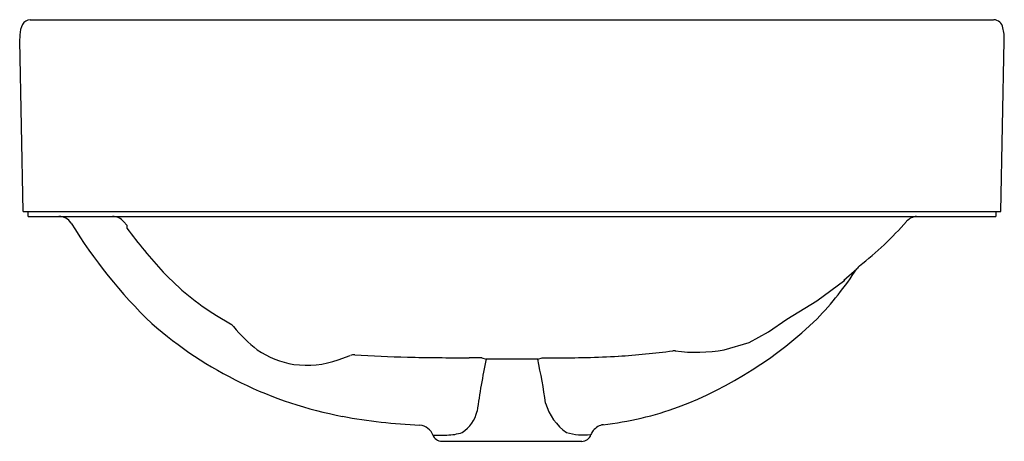
# Model space of a CAD drawing. Extents: x 19.1 to 35.2, y 6 to 13.
import ezdxf

# ---------------------------------------------------------------- set-up
doc = ezdxf.new("R2010")
doc.units = 0
doc.header["$LTSCALE"] = 0.64311
doc.header["$MEASUREMENT"] = 0
doc.layers.get('0').update_dxf_attribs({"linetype": 'CONTINUOUS'})
doc.layers.get('Defpoints').update_dxf_attribs({"linetype": 'CONTINUOUS'})
doc.styles.get("Standard").update_dxf_attribs({"font": 'txt', "width": 0.8})

msp = doc.modelspace()

# ---------------------------------------------------------------- linework, layer by layer
for p, q in [((19.239, 12.957), (35.034, 12.957)), ((19.123, 9.807), (19.066, 12.61)), ((35.151, 9.807), (35.208, 12.61)), ((19.123, 9.807), (35.154, 9.807)), ((19.203, 9.729), (19.203, 9.807)), ((19.203, 9.729), (35.07, 9.729)), ((35.073, 9.729), (35.073, 9.807)), ((20.772, 9.642), (20.823, 9.584)), ((20.823, 9.584), (20.823, 9.533)), ((32.58, 8.682), (32.79, 8.867)), ((32.134, 8.345), (32.592, 8.682)), ((31.645, 8.044), (32.134, 8.345)), ((22.294, 8.102), (22.52, 7.965)), ((31.345, 7.834), (31.645, 8.044)), ((31.028, 7.657), (31.345, 7.834)), ((30.618, 7.541), (31.028, 7.657)), ((31.028, 7.657), (31.028, 7.657)), ((24.289, 7.373), (24.486, 7.447)), ((26.644, 7.408), (26.715, 7.387)), ((27.558, 7.387), (27.629, 7.407)), ((27.629, 7.407), (27.84, 7.408)), ((25.988, 6.038), (28.281, 6.038))]:
    msp.add_line(p, q)
for centre, radius, start, end in [((19.245, 12.805), 0.152, 92.3989, 151.1102), ((35.027, 12.796), 0.161, 9.7641, 87.2525), ((19.451, 12.699), 0.383, 152.1188, 178.7212), ((34.522, 12.647), 0.686, 356.9401, 14.9214), ((20.528, 12.624), 1.463, 176.7057, 180.5293), ((19.709, 9.492), 0.236, 32.7203, 90), ((20.589, 9.492), 0.236, 39.4492, 89.9886), ((33.797, 9.466), 0.264, 96.1219, 136.4699), ((27.189, 14.105), 8.552, 211.6339, 225.8382), ((28.032, 14.919), 8.998, 216.7613, 222.7119), ((29.565, 13.157), 5.352, 307.6513, 319.0265), ((33.025, 8.717), 0.278, 133.3066, 147.4272), ((24.624, 11.851), 4.415, 223.4592, 238.134), ((27.874, 12.105), 5.887, 316.4359, 326.6222), ((25.596, 12.962), 6.631, 228.8364, 259.2588), ((22.448, 7.825), 0.157, 37.8179, 62.7278), ((24.205, 9.204), 2.076, 218.152, 233.1985), ((27.447, 12.911), 6.758, 290.9842, 313.9794), ((23.763, 8.673), 1.387, 234.6621, 261.6008), ((24.551, 7.283), 0.176, 87.1445, 111.4549), ((25.824, 25.77), 18.355, 266.0479, 268.7448), ((27.844, 27.09), 19.683, 269.9871, 273.0166), ((28.089, 19.994), 12.584, 273.6068, 277.6903), ((31.468, -10.143), 17.747, 95.4368, 95.4831), ((29.795, 7.367), 0.157, 82.4883, 92.8558), ((30.157, 10.077), 2.578, 262.3685, 280.2831), ((23.772, 8.876), 1.589, 262.3485, 288.9634), ((26.54, 61.983), 54.575, 268.8263, 269.8891), ((26.461, -29.985), 37.394, 89.7192, 90.0402), ((37.974, 4.994), 11.511, 167.999, 172.3124), ((27.095, -82.942), 90.33, 89.70607, 90.24095), ((17.718, 5.247), 10.07, 8.0862, 12.267), ((28.552, 6.917), 0.901, 196.3639, 234.7956), ((25.988, 6.676), 0.596, 304.0035, 346.1991), ((28.037, 11.616), 5.338, 276.3544, 290.052), ((25.928, 14.652), 8.352, 259.1718, 267.9307), ((25.6, 6.048), 0.258, 19.3287, 84.2984), ((28.669, 6.063), 0.25, 97.677, 142.6867), ((25.988, 6.195), 0.157, 199.871, 270.0019), ((26.074, 23.967), 17.827, 269.2492, 269.9874), ((26.044, 7.085), 0.945, 271.5852, 287.0953), ((28.314, 7.14), 0.998, 253.6432, 276.3698), ((28.281, 6.195), 0.158, 269.9863, 342.4726), ((28.582, 6.107), 0.156, 136.0687, 164.7185)]:
    msp.add_arc(centre, radius, start, end)

# ---------------------------------------------------------------- texts
at = {"layer": 'Defpoints'}
for tag, p, s in [('TRADENAME', (27.132, 9.723), 'VOX'), ('MODELNUMBER', (27.132, 9.724), 'K-5373'), ('PRODUCT', (27.132, 9.721), 'BATHROOM SINK'), ('MATERIAL', (27.132, 9.719), 'VITREOUS CHINA')]:
    msp.add_attdef(tag, p, s, height=0.001, dxfattribs=at)

doc.saveas('drawing.dxf')
